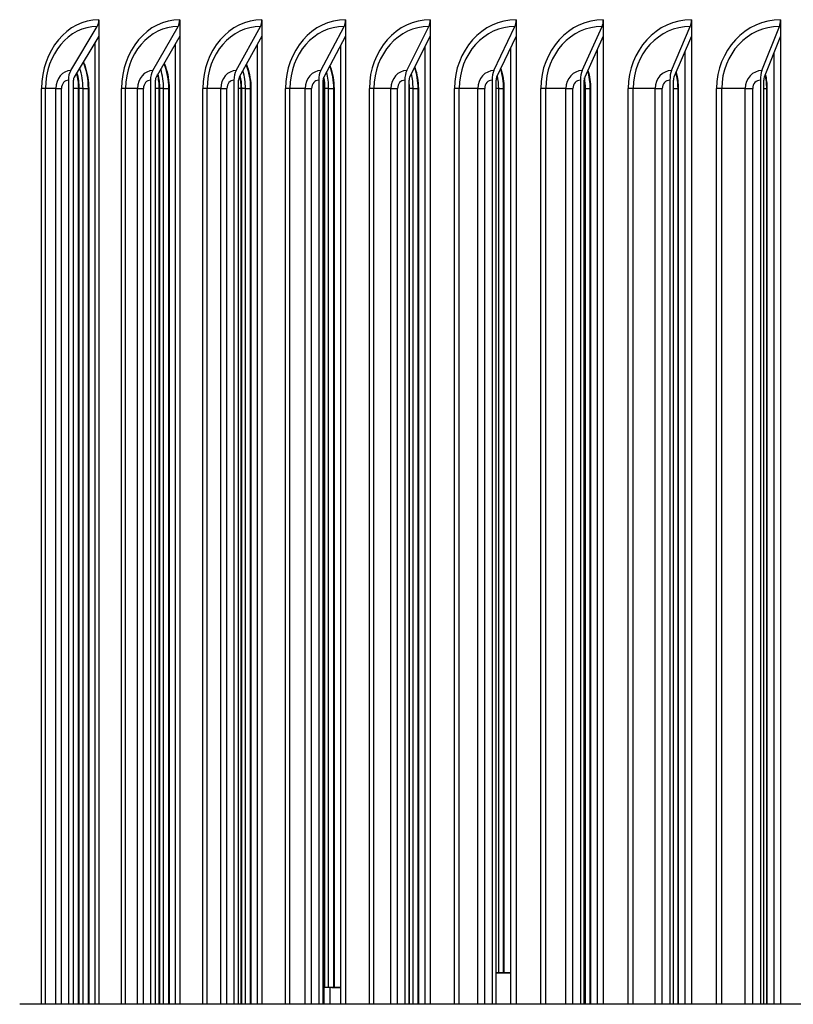
# Model space of a CAD drawing. Units: inches. Extents: x -19 to 86, y 1 to 83.
# Drawn here: x 57 to 59, y 30 to 33 of the extents above; entities that cross this region are included whole.
import ezdxf

# ---------------------------------------------------------------- set-up
doc = ezdxf.new("R2010")
doc.units = ezdxf.units.IN
doc.header["$LTSCALE"] = 4
doc.header["$MEASUREMENT"] = 0
doc.layers.add('ASF', color=1, linetype='Continuous')
doc.layers.add('Fan', color=84, linetype='Continuous')

msp = doc.modelspace()

# ---------------------------------------------------------------- linework, layer by layer
at = {"layer": 'ASF'}
for p, q in [((57.20654, 32.51215), (57.20654, 32.46719)), ((57.42722, 32.51215), (57.42722, 32.46719)), ((57.65157, 32.51215), (57.65157, 32.46719)), ((57.87945, 32.51215), (57.87945, 32.46719)), ((58.1107, 32.51215), (58.1107, 32.46719)), ((58.34516, 32.51215), (58.34516, 32.46719)), ((58.58266, 32.51215), (58.58266, 32.46719)), ((58.82304, 32.51215), (58.82304, 32.46719)), ((59.06614, 32.51215), (59.06614, 32.46719)), ((57.12984, 32.37332), (57.20208, 32.49378)), ((57.35358, 32.37332), (57.42294, 32.49378)), ((57.58104, 32.37332), (57.64748, 32.49378)), ((57.81208, 32.37332), (57.87554, 32.49378)), ((58.04654, 32.37332), (58.10698, 32.49378)), ((58.28424, 32.37332), (58.34162, 32.49378)), ((58.52504, 32.37332), (58.57931, 32.49378)), ((58.76875, 32.37332), (58.81989, 32.49378)), ((59.01521, 32.37332), (59.06318, 32.49378)), ((57.20654, 32.46719), (57.13923, 32.35495)), ((57.19539, 32.44861), (57.19539, 29.82665)), ((57.20654, 32.46719), (57.20654, 29.82665)), ((57.20654, 32.46719), (57.20654, 32.46719)), ((57.42722, 32.46719), (57.36259, 32.35495)), ((57.41509, 32.44613), (57.41509, 29.82665)), ((57.42722, 32.46719), (57.42722, 29.82665)), ((57.42722, 32.46719), (57.42722, 32.46719)), ((57.65157, 32.46719), (57.58968, 32.35495)), ((57.63848, 32.44344), (57.63848, 29.82665)), ((57.65157, 32.46719), (57.65158, 32.46719)), ((57.65158, 32.46719), (57.65158, 29.82665)), ((57.87945, 32.46719), (57.82033, 32.35495)), ((57.87945, 32.46719), (57.87946, 32.46719)), ((57.87946, 32.46719), (57.87946, 29.82665)), ((58.1107, 32.46719), (58.05439, 32.35495)), ((58.1107, 32.46719), (58.11071, 32.46719)), ((58.11071, 32.46719), (58.11071, 29.82665)), ((58.34516, 32.46719), (58.2917, 32.35495)), ((58.34516, 32.46719), (58.34516, 29.82665)), ((58.34516, 32.46719), (58.34516, 32.46719)), ((58.58266, 32.46719), (58.53209, 32.35495)), ((58.58266, 32.46719), (58.58266, 29.82665)), ((58.58266, 32.46719), (58.58266, 32.46719)), ((58.82304, 32.46719), (58.77539, 32.35495)), ((58.82304, 32.46719), (58.82304, 29.82665)), ((58.82304, 32.46719), (58.82304, 32.46719)), ((59.06614, 32.46719), (59.02145, 32.35495)), ((59.06614, 32.46719), (59.06614, 29.82665)), ((59.06614, 32.46719), (59.06614, 32.46719)), ((57.8654, 32.4405), (57.8654, 29.82665)), ((58.09569, 32.43727), (58.09569, 29.82665)), ((58.32921, 32.43369), (58.32921, 29.82665)), ((58.56577, 32.42971), (58.56577, 29.82665)), ((58.80524, 32.42525), (58.80524, 29.82665)), ((59.04742, 32.42019), (59.04742, 29.82665)), ((57.1235, 32.34715), (57.1235, 29.82665)), ((57.13734, 29.82665), (57.13734, 32.34715)), ((57.34749, 32.34715), (57.34749, 29.82665)), ((57.36077, 29.82665), (57.36077, 32.34715)), ((57.57521, 32.34715), (57.57521, 29.82665)), ((57.58794, 29.82665), (57.58794, 32.34715)), ((57.80651, 32.34715), (57.80651, 29.82665)), ((57.81867, 29.82665), (57.81867, 32.34715)), ((58.04123, 32.34715), (58.04123, 29.82665)), ((58.05281, 29.82665), (58.05281, 32.34715)), ((58.27921, 32.34715), (58.27921, 29.82665)), ((58.2902, 29.82665), (58.2902, 32.34715)), ((58.52027, 32.34715), (58.52027, 29.82665)), ((58.53067, 29.82665), (58.53067, 32.34715)), ((58.76426, 32.34715), (58.76426, 29.82665)), ((58.77406, 29.82665), (58.77406, 32.34715)), ((59.011, 32.34715), (59.011, 29.82665)), ((59.02019, 29.82665), (59.02019, 32.34715)), ((57.06124, 32.32465), (57.05039, 32.32465)), ((57.05039, 29.82665), (57.05039, 32.32465)), ((57.06124, 29.82665), (57.06124, 32.32465)), ((57.08931, 32.32465), (57.06124, 32.32465)), ((57.08931, 29.82665), (57.08931, 32.32465)), ((57.08931, 32.32465), (57.10476, 32.32465)), ((57.10476, 29.82665), (57.10476, 32.32465)), ((57.15152, 32.32465), (57.13734, 32.32465)), ((57.15152, 29.82665), (57.15152, 32.32465)), ((57.15309, 29.82665), (57.15309, 32.32465)), ((57.16337, 32.32465), (57.15309, 32.32465)), ((57.16337, 29.82665), (57.16337, 32.32465)), ((57.16337, 32.32465), (57.17811, 32.32465)), ((57.17811, 32.32465), (57.17891, 32.32465)), ((57.17811, 29.82665), (57.17811, 32.32465)), ((57.17891, 32.32465), (57.17891, 29.82665)), ((57.27968, 32.32465), (57.26839, 32.32465)), ((57.26839, 29.82665), (57.26839, 32.32465)), ((57.27968, 29.82665), (57.27968, 32.32465)), ((57.31236, 32.32465), (57.27968, 32.32465)), ((57.31236, 29.82665), (57.31236, 32.32465)), ((57.31236, 32.32465), (57.32843, 32.32465)), ((57.32843, 29.82665), (57.32843, 32.32465)), ((57.37129, 32.32465), (57.36077, 32.32465)), ((57.37129, 29.82665), (57.37129, 32.32465)), ((57.37285, 29.82665), (57.37285, 32.32465)), ((57.38306, 32.32465), (57.37285, 32.32465)), ((57.38306, 29.82665), (57.38306, 32.32465)), ((57.38306, 32.32465), (57.39755, 32.32465)), ((57.39755, 32.32465), (57.39832, 32.32465)), ((57.39755, 29.82665), (57.39755, 32.32465)), ((57.39832, 32.32465), (57.39832, 29.82665)), ((57.5019, 32.32465), (57.49019, 32.32465)), ((57.49019, 29.82665), (57.49019, 32.32465)), ((57.5019, 29.82665), (57.5019, 32.32465)), ((57.53916, 32.32465), (57.5019, 32.32465)), ((57.53916, 29.82665), (57.53916, 32.32465)), ((57.53916, 32.32465), (57.55585, 32.32465)), ((57.55585, 29.82665), (57.55585, 32.32465)), ((57.59477, 32.32465), (57.58794, 32.32465)), ((57.59477, 29.82665), (57.59477, 32.32465)), ((57.59632, 29.82665), (57.59632, 32.32465)), ((57.60647, 32.32465), (57.59632, 32.32465)), ((57.60647, 29.82665), (57.60647, 32.32465)), ((57.60647, 32.32465), (57.62069, 32.32465)), ((57.62069, 32.32465), (57.62143, 32.32465)), ((57.62069, 29.82665), (57.62069, 32.32465)), ((57.62143, 32.32465), (57.62143, 29.82665)), ((57.72776, 32.32465), (57.71562, 32.32465)), ((57.71562, 29.82665), (57.71562, 32.32465)), ((57.72776, 29.82665), (57.72776, 32.32465)), ((57.76956, 32.32465), (57.72776, 32.32465)), ((57.76956, 29.82665), (57.76956, 32.32465)), ((57.76956, 32.32465), (57.78685, 32.32465)), ((57.78685, 29.82665), (57.78685, 32.32465)), ((57.82181, 32.32465), (57.81867, 32.32465)), ((57.82181, 29.87257), (57.82181, 32.32465)), ((57.82335, 29.87257), (57.82335, 32.32465)), ((57.83342, 32.32465), (57.82335, 32.32465)), ((57.83342, 29.87257), (57.83342, 32.32465)), ((57.83342, 32.32465), (57.84738, 32.32465)), ((57.84738, 32.32465), (57.84809, 32.32465)), ((57.84738, 29.87258), (57.84738, 32.32465)), ((57.84809, 32.32465), (57.84809, 29.87258)), ((57.95708, 32.32465), (57.94452, 32.32465)), ((57.94452, 29.82665), (57.94452, 32.32465)), ((57.95708, 29.82665), (57.95708, 32.32465)), ((58.00341, 32.32465), (57.95708, 32.32465)), ((58.00341, 29.82665), (58.00341, 32.32465)), ((58.00341, 32.32465), (58.02129, 32.32465)), ((58.02129, 29.82665), (58.02129, 32.32465)), ((58.05379, 29.82665), (58.05379, 32.32465)), ((58.06378, 32.32465), (58.05379, 32.32465)), ((58.06378, 29.82665), (58.06378, 32.32465)), ((58.06378, 32.32465), (58.07745, 32.32465)), ((58.07745, 32.32465), (58.07813, 32.32465)), ((58.07745, 29.82665), (58.07745, 32.32465)), ((58.07813, 32.32465), (58.07813, 29.82665)), ((58.18972, 32.32465), (58.17675, 32.32465)), ((58.17675, 29.82665), (58.17675, 32.32465)), ((58.18972, 29.82665), (58.18972, 32.32465)), ((58.24054, 32.32465), (58.18972, 32.32465)), ((58.24054, 29.82665), (58.24054, 32.32465)), ((58.24054, 32.32465), (58.259, 32.32465)), ((58.259, 29.82665), (58.259, 32.32465)), ((58.29737, 32.32465), (58.2902, 32.32465)), ((58.29737, 29.91258), (58.29737, 32.32465)), ((58.29737, 32.32465), (58.31076, 32.32465)), ((58.31076, 32.32465), (58.3114, 32.32465)), ((58.31076, 29.91258), (58.31076, 32.32465)), ((58.3114, 32.32465), (58.3114, 29.91258)), ((58.42551, 32.32465), (58.41215, 32.32465)), ((58.41215, 29.82665), (58.41215, 32.32465)), ((58.42551, 29.82665), (58.42551, 32.32465)), ((58.48078, 32.32465), (58.42551, 32.32465)), ((58.48078, 29.82665), (58.48078, 32.32465)), ((58.48078, 32.32465), (58.49981, 32.32465)), ((58.49981, 29.82665), (58.49981, 32.32465)), ((58.53404, 32.32465), (58.53067, 32.32465)), ((58.53404, 29.82665), (58.53404, 32.32465)), ((58.53404, 32.32465), (58.54713, 32.32465)), ((58.54713, 32.32465), (58.54774, 32.32465)), ((58.54713, 29.82665), (58.54713, 32.32465)), ((58.54774, 32.32465), (58.54774, 29.82665)), ((58.66428, 32.32465), (58.65054, 32.32465)), ((58.65054, 29.82665), (58.65054, 32.32465)), ((58.66428, 29.82665), (58.66428, 32.32465)), ((58.72398, 32.32465), (58.66428, 32.32465)), ((58.72398, 29.82665), (58.72398, 32.32465)), ((58.72398, 32.32465), (58.74356, 32.32465)), ((58.74356, 29.82665), (58.74356, 32.32465)), ((58.77406, 32.32465), (58.78641, 32.32465)), ((58.78641, 32.32465), (58.78699, 32.32465)), ((58.78641, 29.82665), (58.78641, 32.32465)), ((58.78699, 32.32465), (58.78699, 29.82665)), ((58.90589, 32.32465), (58.89176, 32.32465)), ((58.89176, 29.82665), (58.89176, 32.32465)), ((58.90589, 29.82665), (58.90589, 32.32465)), ((58.96996, 32.32465), (58.90589, 32.32465)), ((58.96996, 29.82665), (58.96996, 32.32465)), ((58.96996, 32.32465), (58.99008, 32.32465)), ((58.99008, 29.82665), (58.99008, 32.32465)), ((59.02019, 32.32465), (59.02843, 32.32465)), ((59.02843, 32.32465), (59.02897, 32.32465)), ((59.02843, 29.82665), (59.02843, 32.32465)), ((59.02897, 32.32465), (59.02897, 29.82665)), ((58.2902, 29.91258), (58.32921, 29.91258)), ((58.32921, 29.91257), (58.2902, 29.91257)), ((58.32921, 29.91257), (58.2902, 29.91257)), ((57.84185, 29.87258), (57.82075, 29.87257)), ((57.8654, 29.87257), (57.82075, 29.87257)), ((57.82075, 29.82665), (57.82075, 29.87257)), ((57.8654, 29.87257), (57.82075, 29.87257)), ((57.83635, 29.87257), (57.83635, 29.82665)), ((57.84185, 29.87258), (57.8654, 29.87258))]:
    msp.add_line(p, q, dxfattribs=at)
for centre, major_axis, ratio, start_param, end_param in [((57.20654, 32.32465), (0, 0.1875), 0.8327798, 0, 1.5707963), ((57.1927, 32.51215), (0, 0.025), 0.5536044, 3.8870251, 4.712389), ((57.42722, 32.32465), (0, 0.1875), 0.8470443, 0, 1.5707963), ((57.41393, 32.51215), (0, 0.025), 0.5315223, 3.8870251, 4.712389), ((57.65157, 32.32465), (0, 0.1875), 0.8607234, 0, 1.5707963), ((57.63885, 32.51215), (0, 0.025), 0.5090728, 3.8870251, 4.712389), ((57.87945, 32.32465), (0, 0.1875), 0.8738077, 0, 1.5707963), ((57.8673, 32.51215), (0, 0.025), 0.4862716, 3.8870251, 4.712389), ((58.1107, 32.32465), (0, 0.1875), 0.8862881, 0, 1.5707963), ((58.09913, 32.51215), (0, 0.025), 0.4631342, 3.8870251, 4.712389), ((58.34516, 32.32465), (0, 0.1875), 0.898156, 0, 1.5707963), ((58.33417, 32.51215), (0, 0.025), 0.4396768, 3.8870251, 4.712389), ((58.58266, 32.32465), (0, 0.1875), 0.9094032, 0, 1.5707963), ((58.57226, 32.51215), (0, 0.025), 0.4159156, 3.8870251, 4.712389), ((58.82304, 32.32465), (0, 0.1875), 0.9200219, 0, 1.5707963), ((58.81324, 32.51215), (0, 0.025), 0.3918669, 3.8870251, 4.712389), ((59.06614, 32.32465), (0, 0.1875), 0.9300048, 0, 1.5707963), ((59.05695, 32.51215), (0, 0.025), 0.3675473, 3.8870251, 4.712389), ((57.20208, 32.32465), (0, 0.16913), 0.8327798, 0, 1.5707963), ((57.42294, 32.32465), (0, 0.16913), 0.8470443, 0, 1.5707963), ((57.64748, 32.32465), (0, 0.16913), 0.8607234, 0, 1.5707963), ((57.87554, 32.32465), (0, 0.16913), 0.8738077, 0, 1.5707963), ((58.10698, 32.32465), (0, 0.16913), 0.8862881, 0, 1.5707963), ((58.34162, 32.32465), (0, 0.16913), 0.898156, 0, 1.5707963), ((58.57931, 32.32465), (0, 0.16913), 0.9094032, 0, 1.5707963), ((58.81989, 32.32465), (0, 0.16913), 0.9200219, 0, 1.5707963), ((59.06318, 32.32465), (0, 0.16913), 0.9300048, 0, 1.5707963), ((57.04897, 32.32465), (0, 0.1575), 0.8199429, 4.712389, 5.1842722), ((57.26608, 32.32465), (0, 0.1575), 0.8347071, 4.712389, 5.161442), ((57.48699, 32.32465), (0, 0.1575), 0.8488945, 4.712389, 5.1374782), ((57.12984, 32.32465), (0, 0.04866), 0.8327798, 0, 1.5707963), ((57.14321, 32.34715), (0, 0.03561), 0.5536044, 0.7454324, 1.5707963), ((57.03466, 32.32465), (0, 0.14253), 0.8199429, 4.712389, 5.0122568), ((57.03976, 32.32465), (0, 0.15076), 0.8199429, 4.712389, 5.0920877), ((57.35358, 32.32465), (0, 0.04866), 0.8470443, 0, 1.5707963), ((57.36641, 32.34715), (0, 0.03561), 0.5315223, 0.7454324, 1.5707963), ((57.25231, 32.32465), (0, 0.14253), 0.8347071, 4.712389, 4.9818494), ((57.25722, 32.32465), (0, 0.15076), 0.8347071, 4.712389, 5.0665796), ((57.58104, 32.32465), (0, 0.04866), 0.8607234, 0, 1.5707963), ((57.59334, 32.34715), (0, 0.03561), 0.5090728, 0.7454324, 1.5707963), ((57.47849, 32.32465), (0, 0.15076), 0.8488945, 4.712389, 5.0394658), ((57.81208, 32.32465), (0, 0.04866), 0.8738077, 0, 1.5707963), ((57.82383, 32.34715), (0, 0.03561), 0.4862716, 0.7454324, 1.5707963), ((57.70339, 32.32465), (0, 0.15076), 0.8624952, 4.712389, 5.0104021), ((57.71153, 32.32465), (0, 0.1575), 0.8624952, 4.712389, 5.1121644), ((58.04654, 32.32465), (0, 0.04866), 0.8862881, 0, 1.5707963), ((58.05772, 32.34715), (0, 0.03561), 0.4631342, 0.7454324, 1.5707963), ((57.93179, 32.32465), (0, 0.15076), 0.8754998, 4.712389, 4.9789329), ((57.93956, 32.32465), (0, 0.1575), 0.8754998, 4.712389, 5.0852288), ((58.28424, 32.32465), (0, 0.04866), 0.898156, 0, 1.5707963), ((58.29486, 32.34715), (0, 0.03561), 0.4396768, 0.7454324, 1.5707963), ((58.17091, 32.32465), (0, 0.1575), 0.8878994, 4.712389, 5.0563218), ((58.52504, 32.32465), (0, 0.04866), 0.9094032, 0, 1.5707963), ((58.53508, 32.34715), (0, 0.03561), 0.4159156, 0.7454324, 1.5707963), ((58.40543, 32.32465), (0, 0.1575), 0.8996853, 4.712389, 5.0249791), ((58.76875, 32.32465), (0, 0.04866), 0.9200219, 0, 1.5707963), ((58.77821, 32.34715), (0, 0.03561), 0.3918669, 0.7454324, 1.5707963), ((58.64295, 32.32465), (0, 0.1575), 0.9108495, 4.712389, 4.9905616), ((59.01521, 32.32465), (0, 0.04866), 0.9300048, 0, 1.5707963), ((59.02409, 32.34715), (0, 0.03561), 0.3675473, 0.7454324, 1.5707963), ((58.88331, 32.32465), (0, 0.1575), 0.9213842, 4.712389, 4.9521457), ((57.1235, 32.32465), (0, 0.0225), 0.8327798, 0, 1.5707963), ((57.14321, 32.34715), (0, -0.01061), 0.5536044, 3.8870251, 4.712389), ((57.34749, 32.32465), (0, 0.0225), 0.8470443, 0, 1.5707963), ((57.36641, 32.34715), (0, -0.01061), 0.5315223, 3.8870251, 4.712389), ((57.57521, 32.32465), (0, 0.0225), 0.8607234, 0, 1.5707963), ((57.59334, 32.34715), (0, -0.01061), 0.5090728, 3.8870251, 4.712389), ((57.47377, 32.32465), (0, 0.14253), 0.8488945, 4.712389, 4.9490215), ((57.80651, 32.32465), (0, 0.0225), 0.8738077, 0, 1.5707963), ((57.82383, 32.34715), (0, -0.01061), 0.4862716, 3.8870251, 4.712389), ((57.69888, 32.32465), (0, 0.14253), 0.8624952, 4.712389, 4.9101171), ((58.04123, 32.32465), (0, 0.0225), 0.8862881, 0, 1.5707963), ((58.05772, 32.34715), (0, -0.01061), 0.4631342, 3.8870251, 4.712389), ((58.27921, 32.32465), (0, 0.0225), 0.898156, 0, 1.5707963), ((58.29486, 32.34715), (0, -0.01061), 0.4396768, 3.8870251, 4.712389), ((58.16351, 32.32465), (0, 0.15076), 0.8878994, 4.712389, 4.9444336), ((58.52027, 32.32465), (0, 0.0225), 0.9094032, 0, 1.5707963), ((58.53508, 32.34715), (0, -0.01061), 0.4159156, 3.8870251, 4.712389), ((58.39841, 32.32465), (0, 0.15076), 0.8996853, 4.712389, 4.904796), ((58.76426, 32.32465), (0, 0.0225), 0.9200219, 0, 1.5707963), ((58.77821, 32.34715), (0, -0.01061), 0.3918669, 3.8870251, 4.712389), ((59.011, 32.32465), (0, 0.0225), 0.9300048, 0, 1.5707963), ((59.02409, 32.34715), (0, -0.01061), 0.3675473, 3.8870251, 4.712389)]:
    msp.add_ellipse(centre, major_axis=major_axis, ratio=ratio, start_param=start_param, end_param=end_param, dxfattribs=at)
for points, knots in [([(57.16436, 32.39687), (57.16603, 32.39298), (57.16758, 32.38899), (57.17563, 32.36553), (57.17891, 32.34443), (57.17891, 32.32465)], [-0.18224533, -0.18224533, -0.18224533, -0.18224533, -0.15069629, -0.15069629, 0, 0, 0, 0]), ([(57.38488, 32.39367), (57.38606, 32.3908), (57.38718, 32.38788), (57.39499, 32.36553), (57.39832, 32.34443), (57.39832, 32.32465)], [-0.17365184, -0.17365184, -0.17365184, -0.17365184, -0.15069629, -0.15069629, 0, 0, 0, 0]), ([(57.60915, 32.39027), (57.60985, 32.3885), (57.61052, 32.38672), (57.61804, 32.36553), (57.62143, 32.34443), (57.62143, 32.32465)], [-0.16464076, -0.16464076, -0.16464076, -0.16464076, -0.15069629, -0.15069629, 0, 0, 0, 0]), ([(57.83702, 32.38664), (57.83723, 32.38607), (57.83744, 32.3855), (57.84464, 32.36553), (57.84809, 32.34443), (57.84809, 32.32465)], [-0.15512911, -0.15512911, -0.15512911, -0.15512911, -0.15069629, -0.15069629, 0, 0, 0, 0])]:
    msp.add_open_spline(points, degree=3, knots=knots, dxfattribs=at)
for points in [[(57.15309, 32.32465), (57.15309, 32.33897), (57.15118, 32.35404), (57.14732, 32.36847)], [(57.37285, 32.32465), (57.37285, 32.33764), (57.37125, 32.35123), (57.36802, 32.36441)], [(58.06833, 32.38273), (58.0749, 32.36394), (58.07813, 32.34369), (58.07813, 32.32465)], [(58.3029, 32.37848), (58.3086, 32.36091), (58.3114, 32.34226), (58.3114, 32.32465)], [(58.54059, 32.37383), (58.54538, 32.35765), (58.54774, 32.34072), (58.54774, 32.32465)], [(58.7812, 32.36868), (58.78507, 32.35408), (58.78699, 32.33902), (58.78699, 32.32465)], [(59.02457, 32.36287), (59.02752, 32.35011), (59.02897, 32.33712), (59.02897, 32.32465)], [(57.59632, 32.32465), (57.59632, 32.3362), (57.59503, 32.34822), (57.59244, 32.36001)], [(57.82335, 32.32465), (57.82335, 32.33462), (57.82238, 32.34495), (57.82042, 32.35517)], [(58.05379, 32.32465), (58.05379, 32.33045), (58.05346, 32.33637), (58.05279, 32.34232)]]:
    msp.add_open_spline(points, degree=3, dxfattribs=at)
at = {"layer": 'Fan'}
for points in [[(57.01132, 29.82665), (57.00822, 29.82665), (56.99065, 29.82665)], [(57.18611, 29.82665), (57.18035, 29.82665), (57.16253, 29.82665), (57.13207, 29.82665), (57.09228, 29.82665), (57.07823, 29.82665), (57.05933, 29.82665), (57.01132, 29.82665)], [(57.51359, 29.82665), (57.48227, 29.82665), (57.44773, 29.82665), (57.43456, 29.82665), (57.41513, 29.82665), (57.39866, 29.82665), (57.36604, 29.82665), (57.35494, 29.82665), (57.33686, 29.82665), (57.30597, 29.82665), (57.2688, 29.82665), (57.25518, 29.82665), (57.23602, 29.82665), (57.18611, 29.82665)], [(57.69262, 29.82665), (57.66088, 29.82665), (57.629, 29.82665), (57.61627, 29.82665), (57.5966, 29.82665), (57.57964, 29.82665), (57.54335, 29.82665), (57.5319, 29.82665), (57.51359, 29.82665)], [(57.87388, 29.82665), (57.85138, 29.82665), (57.81252, 29.82665), (57.80025, 29.82665), (57.78034, 29.82665), (57.76289, 29.82665), (57.72296, 29.82665), (57.71116, 29.82665), (57.69262, 29.82665)], [(58.05729, 29.82665), (58.03431, 29.82665), (57.99823, 29.82665), (57.98641, 29.82665), (57.96627, 29.82665), (57.94834, 29.82665), (57.90478, 29.82665), (57.89265, 29.82665), (57.87388, 29.82665)], [(58.24277, 29.82665), (58.21932, 29.82665), (58.18602, 29.82665), (58.17467, 29.82665), (58.15431, 29.82665), (58.13591, 29.82665), (58.08874, 29.82665), (58.07627, 29.82665), (58.05729, 29.82665)], [(58.43023, 29.82665), (58.40634, 29.82665), (58.37583, 29.82665), (58.36495, 29.82665), (58.34437, 29.82665), (58.32551, 29.82665), (58.27475, 29.82665), (58.26196, 29.82665), (58.24277, 29.82665)], [(58.61961, 29.82665), (58.59526, 29.82665), (58.56757, 29.82665), (58.55717, 29.82665), (58.53638, 29.82665), (58.51706, 29.82665), (58.46274, 29.82665), (58.44963, 29.82665), (58.43023, 29.82665)], [(58.8108, 29.82665), (58.78603, 29.82665), (58.76116, 29.82665), (58.75123, 29.82665), (58.73025, 29.82665), (58.71049, 29.82665), (58.65262, 29.82665), (58.63919, 29.82665), (58.61961, 29.82665)], [(59.00374, 29.82665), (58.97854, 29.82665), (58.95651, 29.82665), (58.94706, 29.82665), (58.9259, 29.82665), (58.90569, 29.82665), (58.84431, 29.82665), (58.83057, 29.82665), (58.8108, 29.82665)], [(59.19833, 29.82665), (59.17272, 29.82665), (59.15353, 29.82665), (59.14457, 29.82665), (59.12323, 29.82665), (59.1026, 29.82665), (59.03773, 29.82665), (59.02368, 29.82665), (59.00374, 29.82665)]]:
    msp.add_lwpolyline(points, dxfattribs=at)

doc.saveas('drawing.dxf')
